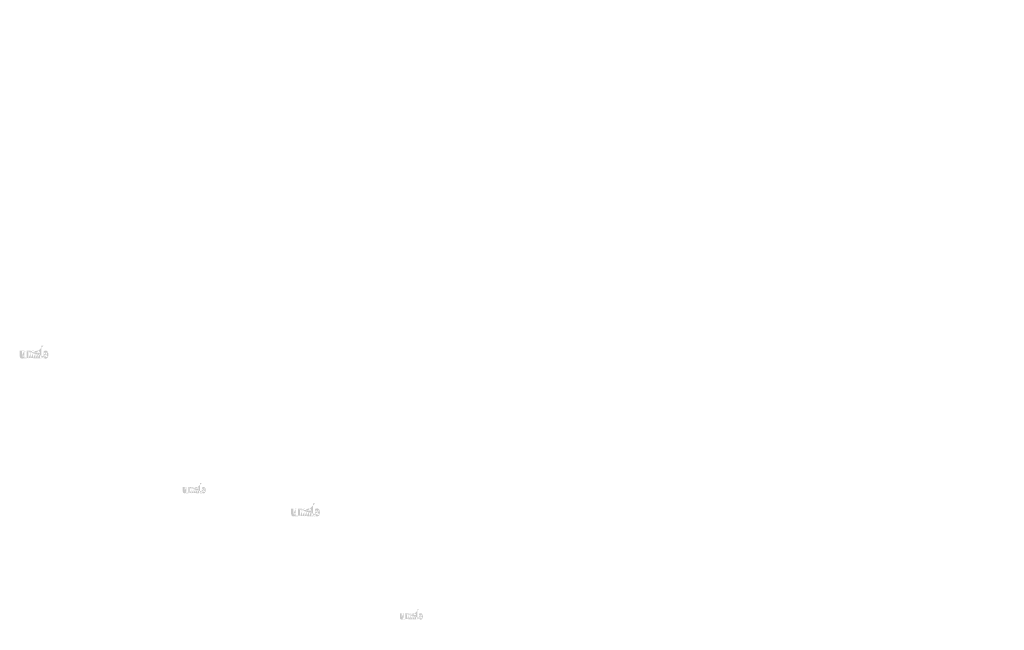
# Model space of a CAD drawing. Extents: x -375 to 4848, y 39 to 2025.
# Drawn here: x 1632 to 1940, y 1103 to 1294 of the extents above; entities that cross this region are included whole.
import ezdxf

# ---------------------------------------------------------------- set-up
doc = ezdxf.new("R2010")
doc.units = 0
doc.layers.get('0').update_dxf_attribs({"linetype": 'CONTINUOUS'})
doc.styles.get("Standard").update_dxf_attribs({"font": 'ARIAL.TTF', "height": 2.7})

msp = doc.modelspace()

# ---------------------------------------------------------------- hatches: boundary and pattern name
at = {"linetype": 'Continuous'}
h = msp.add_hatch(color=1, dxfattribs=at)
h.paths.add_polyline_path([(1639.22, 1188.33), (1639.22, 1188.5)], flags=16)
edge = h.paths.add_edge_path()
edge.add_arc((1640.01, 1189.5), 0.861, 194.6777, 197.5537)
edge.add_line((1638.52, 1188.33), (1638.52, 1192.33))
edge.add_arc((1638.83, 1189.52), 1.87, 334.329, 387.8456)
edge.add_arc((1639.02, 1189.52), 0.984, 341.7339, 365.2161)
edge.add_line((1638.04, 1188.33), (1638.04, 1190.03))
edge.add_line((1637.34, 1188.33), (1637.34, 1189.81))
edge.add_line((1636.59, 1188.33), (1636.59, 1189.81))
edge.add_line((1635.89, 1188.33), (1635.89, 1189.81))
edge.add_line((1635.14, 1188.33), (1635.14, 1189.81))
edge.add_line((1634.44, 1188.33), (1634.44, 1190.71))
edge.add_line((1633.86, 1190.71), (1633.86, 1188.33))
edge.add_line((1631.71, 1189.02), (1631.71, 1190.71))
edge.add_line((1632.41, 1190.71), (1632.41, 1189.23))
edge.add_line((1633.16, 1190.71), (1633.16, 1189.23))
edge.add_arc((1632.79, 1189.23), 0.375, 180, 360)
edge.add_line((1633.16, 1188.33), (1633.86, 1188.33))
edge.add_arc((1632.46, 1189.02), 0.75, 180, 300)
edge.add_line((1633.16, 1188.56), (1633.16, 1188.33))
edge.add_line((1632.84, 1188.37), (1633.16, 1188.56))
edge.add_line((1637.34, 1188.33), (1638.04, 1188.33))
edge.add_line((1634.44, 1188.33), (1635.14, 1188.33))
edge.add_line((1635.89, 1188.33), (1636.59, 1188.33))
edge.add_line((1639.46, 1188.37), (1639.22, 1188.5))
edge.add_arc((1639.64, 1189.27), 0.421, 228.3568, 230.6114)
edge.add_line((1638.52, 1188.33), (1639.22, 1188.33))
edge.add_arc((1639.65, 1189.28), 0.44, 226.0634, 228.3912)
edge.add_arc((1639.67, 1189.3), 0.46, 223.7807, 226.0051)
edge.add_arc((1639.68, 1189.31), 0.482, 221.7096, 223.8324)
edge.add_arc((1639.7, 1189.33), 0.506, 219.6823, 221.7063)
edge.add_arc((1639.72, 1189.35), 0.531, 217.7333, 219.662)
edge.add_arc((1639.74, 1189.36), 0.555, 215.7674, 217.7557)
edge.add_arc((1639.76, 1189.37), 0.578, 213.8376, 215.7456)
edge.add_arc((1639.78, 1189.39), 0.603, 211.9881, 213.817)
edge.add_arc((1639.8, 1189.4), 0.63, 210.2636, 212.0151)
edge.add_arc((1639.83, 1189.42), 0.658, 208.5969, 210.2733)
edge.add_arc((1639.86, 1189.43), 0.692, 205.1845, 208.5874)
edge.add_arc((1639.89, 1189.45), 0.733, 203.6082, 205.2142)
edge.add_arc((1639.92, 1189.46), 0.76, 202.0535, 203.6038)
edge.add_arc((1639.94, 1189.47), 0.786, 200.5499, 202.0458)
edge.add_arc((1639.97, 1189.48), 0.818, 197.5171, 200.5446)
edge.add_arc((1639.83, 1189.02), 0.75, 240, 335.9548)
edge.add_arc((1639.58, 1189.14), 0.276, 263.7807, 269.9921)
edge.add_arc((1639.58, 1189.15), 0.285, 254.7912, 263.797)
edge.add_arc((1639.58, 1189.16), 0.295, 251.7934, 254.8102)
edge.add_arc((1639.58, 1189.17), 0.306, 248.8953, 251.8049)
edge.add_arc((1639.59, 1189.18), 0.316, 246.069, 248.8771)
edge.add_arc((1639.59, 1189.2), 0.331, 240.7182, 246.0874)
edge.add_arc((1639.6, 1189.21), 0.351, 238.0063, 240.7101)
edge.add_arc((1639.61, 1189.23), 0.367, 235.4559, 238.0413)
edge.add_arc((1639.62, 1189.24), 0.384, 233.0155, 235.4858)
edge.add_arc((1639.63, 1189.26), 0.402, 230.6028, 232.9624)
edge.add_arc((1639.19, 1189.48), 0.804, 337.9668, 340.9723)
edge.add_arc((1639.23, 1189.46), 0.76, 336.3963, 337.9465)
edge.add_arc((1639.26, 1189.45), 0.733, 334.7858, 336.3918)
edge.add_arc((1639.28, 1189.44), 0.708, 333.1152, 334.7782)
edge.add_arc((1639.3, 1189.43), 0.684, 331.4205, 333.1413)
edge.add_arc((1639.32, 1189.42), 0.658, 329.7267, 331.4031)
edge.add_arc((1639.35, 1189.4), 0.63, 327.9849, 329.7365)
edge.add_arc((1639.37, 1189.39), 0.603, 326.183, 328.0119)
edge.add_arc((1639.39, 1189.37), 0.578, 324.2544, 326.1624)
edge.add_arc((1639.41, 1189.36), 0.555, 322.2443, 324.2326)
edge.add_arc((1639.43, 1189.35), 0.531, 320.338, 322.2667)
edge.add_arc((1639.45, 1189.33), 0.506, 318.2938, 320.3178)
edge.add_arc((1639.47, 1189.31), 0.482, 316.1676, 318.2904)
edge.add_arc((1639.48, 1189.3), 0.46, 313.9949, 316.2193)
edge.add_arc((1639.5, 1189.28), 0.44, 311.6088, 313.9366)
edge.add_arc((1639.51, 1189.27), 0.421, 309.3886, 311.6432)
edge.add_arc((1639.52, 1189.26), 0.402, 306.9962, 309.3558)
edge.add_arc((1639.53, 1189.24), 0.384, 304.5513, 307.0216)
edge.add_arc((1639.54, 1189.23), 0.367, 301.9586, 304.5441)
edge.add_arc((1639.55, 1189.21), 0.351, 299.2899, 301.9937)
edge.add_arc((1639.56, 1189.2), 0.335, 293.94, 299.2523)
edge.add_arc((1639.56, 1189.18), 0.316, 291.1229, 293.9309)
edge.add_arc((1639.57, 1189.17), 0.306, 288.1701, 291.0796)
edge.add_arc((1639.57, 1189.16), 0.292, 282.2367, 288.2067)
edge.add_arc((1639.57, 1189.15), 0.284, 273.1815, 282.2227)
edge.add_arc((1639.58, 1189.14), 0.274, 270.012, 273.1359)
edge.add_line((1633.16, 1190.71), (1633.86, 1190.71))
edge.add_line((1631.71, 1190.71), (1632.41, 1190.71))
edge.add_arc((1637.29, 1190.03), 0.75, 0, 125.0487)
edge.add_arc((1635.85, 1190.03), 0.75, 32.0188, 120)
edge.add_arc((1635.51, 1189.81), 0.375, 0, 180)
edge.add_line((1634.44, 1190.71), (1635.14, 1190.71))
edge.add_line((1635.14, 1190.71), (1635.14, 1190.48))
edge.add_line((1635.47, 1190.68), (1635.14, 1190.48))
edge.add_line((1636.86, 1190.64), (1636.48, 1190.43))
edge.add_arc((1636.96, 1189.81), 0.375, 0, 180)
edge.add_line((1639.22, 1192.33), (1639.22, 1190.54))
edge.add_line((1639.22, 1190.54), (1639.46, 1190.68))
edge.add_arc((1639.64, 1189.77), 0.421, 129.3886, 131.6433)
edge.add_arc((1639.96, 1189.57), 0.804, 157.9668, 160.9722)
edge.add_arc((1639.92, 1189.58), 0.76, 156.3963, 157.9465)
edge.add_arc((1639.89, 1189.59), 0.733, 154.7858, 156.3918)
edge.add_arc((1639.87, 1189.6), 0.708, 153.1152, 154.7782)
edge.add_arc((1639.85, 1189.62), 0.684, 151.4205, 153.1413)
edge.add_arc((1639.83, 1189.63), 0.658, 149.7267, 151.4031)
edge.add_arc((1639.8, 1189.64), 0.63, 147.9849, 149.7364)
edge.add_arc((1639.78, 1189.66), 0.603, 146.183, 148.0119)
edge.add_arc((1639.76, 1189.67), 0.578, 144.2543, 146.1624)
edge.add_arc((1639.74, 1189.68), 0.555, 142.2612, 144.2495)
edge.add_arc((1639.72, 1189.7), 0.531, 140.3183, 142.247)
edge.add_arc((1639.7, 1189.71), 0.506, 138.2938, 140.3178)
edge.add_arc((1639.69, 1189.73), 0.482, 136.1872, 138.31)
edge.add_arc((1639.67, 1189.75), 0.46, 133.9751, 136.1996)
edge.add_arc((1639.65, 1189.76), 0.44, 131.6088, 133.9366)
edge.add_arc((1640.06, 1189.51), 0.906, 191.8975, 194.6798)
edge.add_arc((1640.09, 1189.51), 0.938, 189.1454, 191.8799)
edge.add_arc((1640.12, 1189.52), 0.972, 185.2002, 189.181)
edge.add_arc((1640.13, 1189.52), 0.984, 161.7339, 185.2161)
edge.add_arc((1639.83, 1190.03), 0.75, 29.4714, 120)
edge.add_arc((1639.63, 1189.79), 0.402, 127.0376, 129.3972)
edge.add_arc((1639.62, 1189.8), 0.384, 124.5142, 126.9845)
edge.add_arc((1639.61, 1189.82), 0.367, 121.9865, 124.5719)
edge.add_arc((1639.6, 1189.83), 0.351, 119.2608, 121.9646)
edge.add_arc((1639.59, 1189.84), 0.335, 113.9399, 119.2522)
edge.add_arc((1639.59, 1189.86), 0.316, 111.1229, 113.9309)
edge.add_arc((1639.58, 1189.87), 0.306, 108.1951, 111.1047)
edge.add_arc((1639.58, 1189.88), 0.292, 102.2368, 108.2068)
edge.add_arc((1639.58, 1189.89), 0.284, 93.18, 102.2212)
edge.add_arc((1639.58, 1189.9), 0.276, 77.6401, 93.121)
edge.add_arc((1639.57, 1189.89), 0.29, 71.7729, 77.7844)
edge.add_arc((1639.57, 1189.87), 0.306, 68.9204, 71.83)
edge.add_arc((1639.56, 1189.86), 0.316, 66.0691, 68.8771)
edge.add_arc((1639.56, 1189.85), 0.331, 60.7182, 66.0874)
edge.add_arc((1639.55, 1189.83), 0.351, 58.0354, 60.7392)
edge.add_arc((1639.54, 1189.82), 0.367, 55.4281, 58.0136)
edge.add_arc((1639.53, 1189.8), 0.384, 52.9784, 55.4487)
edge.add_arc((1639.52, 1189.79), 0.402, 50.6442, 53.0038)
edge.add_arc((1639.51, 1189.77), 0.421, 48.3568, 50.6114)
edge.add_arc((1639.5, 1189.76), 0.44, 46.0634, 48.3912)
edge.add_arc((1639.48, 1189.75), 0.46, 43.8004, 46.0248)
edge.add_arc((1639.47, 1189.73), 0.482, 41.69, 43.8128)
edge.add_arc((1639.45, 1189.71), 0.506, 39.6823, 41.7063)
edge.add_arc((1639.43, 1189.7), 0.531, 37.753, 39.6817)
edge.add_arc((1639.41, 1189.68), 0.555, 35.7505, 37.7388)
edge.add_arc((1639.39, 1189.67), 0.578, 33.8376, 35.7456)
edge.add_arc((1639.37, 1189.66), 0.603, 31.9881, 33.817)
edge.add_arc((1639.35, 1189.64), 0.63, 30.2636, 32.0151)
edge.add_arc((1639.32, 1189.63), 0.658, 28.5969, 30.2733)
edge.add_arc((1639.29, 1189.61), 0.692, 25.1845, 28.5874)
edge.add_arc((1639.26, 1189.59), 0.733, 23.6082, 25.2142)
edge.add_arc((1639.23, 1189.58), 0.76, 22.0535, 23.6038)
edge.add_arc((1639.21, 1189.57), 0.786, 20.5499, 22.0458)
edge.add_arc((1639.18, 1189.56), 0.818, 17.5206, 20.5482)
edge.add_arc((1639.14, 1189.55), 0.861, 14.6499, 17.5259)
edge.add_arc((1639.09, 1189.54), 0.906, 11.8975, 14.6798)
edge.add_arc((1639.06, 1189.53), 0.938, 9.1694, 11.9039)
edge.add_arc((1639.03, 1189.52), 0.972, 5.2002, 9.181)
edge.add_line((1638.52, 1192.33), (1639.22, 1192.33))
h = msp.add_hatch(color=1, dxfattribs=at)
h.paths.add_polyline_path([(1688.7, 1146.17), (1688.7, 1146.31)], flags=16)
edge = h.paths.add_edge_path()
edge.add_arc((1689.33, 1147.1), 0.689, 194.6777, 197.5537)
edge.add_line((1688.14, 1146.17), (1688.14, 1149.37))
edge.add_arc((1688.38, 1147.12), 1.5, 334.329, 387.8456)
edge.add_arc((1688.53, 1147.13), 0.787, 341.7339, 365.2161)
edge.add_line((1687.75, 1146.17), (1687.75, 1147.53))
edge.add_line((1687.19, 1146.17), (1687.19, 1147.35))
edge.add_line((1686.59, 1146.17), (1686.59, 1147.35))
edge.add_line((1686.03, 1146.17), (1686.03, 1147.35))
edge.add_line((1685.43, 1146.17), (1685.43, 1147.35))
edge.add_line((1684.87, 1146.17), (1684.87, 1148.07))
edge.add_line((1684.41, 1148.07), (1684.41, 1146.17))
edge.add_line((1682.69, 1146.72), (1682.69, 1148.07))
edge.add_line((1683.25, 1148.07), (1683.25, 1146.89))
edge.add_line((1683.85, 1148.07), (1683.85, 1146.89))
edge.add_arc((1683.55, 1146.89), 0.3, 180, 360)
edge.add_line((1683.85, 1146.17), (1684.41, 1146.17))
edge.add_arc((1683.29, 1146.72), 0.6, 180, 300)
edge.add_line((1683.85, 1146.35), (1683.85, 1146.17))
edge.add_line((1683.59, 1146.2), (1683.85, 1146.35))
edge.add_line((1687.19, 1146.17), (1687.75, 1146.17))
edge.add_line((1684.87, 1146.17), (1685.43, 1146.17))
edge.add_line((1686.03, 1146.17), (1686.59, 1146.17))
edge.add_line((1688.89, 1146.2), (1688.7, 1146.31))
edge.add_arc((1689.04, 1146.92), 0.337, 228.3568, 230.6114)
edge.add_line((1688.14, 1146.17), (1688.7, 1146.17))
edge.add_arc((1689.05, 1146.93), 0.352, 226.0634, 228.3912)
edge.add_arc((1689.06, 1146.95), 0.368, 223.7807, 226.0051)
edge.add_arc((1689.07, 1146.96), 0.386, 221.7096, 223.8324)
edge.add_arc((1689.08, 1146.97), 0.405, 219.6823, 221.7063)
edge.add_arc((1689.1, 1146.98), 0.425, 217.7333, 219.662)
edge.add_arc((1689.11, 1147), 0.444, 215.7674, 217.7557)
edge.add_arc((1689.13, 1147.01), 0.463, 213.8376, 215.7456)
edge.add_arc((1689.15, 1147.02), 0.482, 211.9881, 213.817)
edge.add_arc((1689.16, 1147.03), 0.504, 210.2636, 212.0151)
edge.add_arc((1689.18, 1147.04), 0.526, 208.5969, 210.2733)
edge.add_arc((1689.21, 1147.05), 0.553, 205.1845, 208.5874)
edge.add_arc((1689.24, 1147.07), 0.586, 203.6082, 205.2142)
edge.add_arc((1689.26, 1147.08), 0.608, 202.0535, 203.6038)
edge.add_arc((1689.28, 1147.08), 0.629, 200.5499, 202.0458)
edge.add_arc((1689.3, 1147.09), 0.655, 197.5171, 200.5446)
edge.add_arc((1689.19, 1146.72), 0.6, 240, 335.9548)
edge.add_arc((1688.98, 1146.82), 0.22, 263.7807, 269.9921)
edge.add_arc((1688.98, 1146.83), 0.228, 254.7912, 263.797)
edge.add_arc((1688.98, 1146.84), 0.236, 251.7934, 254.8102)
edge.add_arc((1688.99, 1146.84), 0.244, 248.8953, 251.8049)
edge.add_arc((1688.99, 1146.85), 0.253, 246.069, 248.8771)
edge.add_arc((1688.99, 1146.86), 0.265, 240.7182, 246.0874)
edge.add_arc((1689, 1146.88), 0.281, 238.0063, 240.7101)
edge.add_arc((1689.01, 1146.89), 0.294, 235.4559, 238.0413)
edge.add_arc((1689.02, 1146.9), 0.307, 233.0155, 235.4858)
edge.add_arc((1689.03, 1146.91), 0.322, 230.6028, 232.9624)
edge.add_arc((1688.67, 1147.09), 0.643, 337.9668, 340.9723)
edge.add_arc((1688.71, 1147.08), 0.608, 336.3963, 337.9465)
edge.add_arc((1688.73, 1147.07), 0.586, 334.7858, 336.3918)
edge.add_arc((1688.74, 1147.06), 0.566, 333.1152, 334.7782)
edge.add_arc((1688.76, 1147.05), 0.547, 331.4205, 333.1413)
edge.add_arc((1688.78, 1147.04), 0.526, 329.7267, 331.4031)
edge.add_arc((1688.8, 1147.03), 0.504, 327.9849, 329.7365)
edge.add_arc((1688.82, 1147.02), 0.482, 326.183, 328.0119)
edge.add_arc((1688.83, 1147.01), 0.463, 324.2544, 326.1624)
edge.add_arc((1688.85, 1147), 0.444, 322.2443, 324.2326)
edge.add_arc((1688.86, 1146.98), 0.425, 320.338, 322.2667)
edge.add_arc((1688.88, 1146.97), 0.405, 318.2938, 320.3178)
edge.add_arc((1688.89, 1146.96), 0.386, 316.1676, 318.2904)
edge.add_arc((1688.91, 1146.95), 0.368, 313.9949, 316.2193)
edge.add_arc((1688.92, 1146.93), 0.352, 311.6088, 313.9366)
edge.add_arc((1688.93, 1146.92), 0.337, 309.3886, 311.6432)
edge.add_arc((1688.94, 1146.91), 0.322, 306.9962, 309.3558)
edge.add_arc((1688.95, 1146.9), 0.307, 304.5513, 307.0216)
edge.add_arc((1688.95, 1146.89), 0.294, 301.9586, 304.5441)
edge.add_arc((1688.96, 1146.88), 0.281, 299.2899, 301.9937)
edge.add_arc((1688.97, 1146.87), 0.268, 293.94, 299.2523)
edge.add_arc((1688.97, 1146.85), 0.253, 291.1229, 293.9309)
edge.add_arc((1688.98, 1146.85), 0.245, 288.1701, 291.0796)
edge.add_arc((1688.98, 1146.83), 0.234, 282.2367, 288.2067)
edge.add_arc((1688.98, 1146.83), 0.227, 273.1815, 282.2227)
edge.add_arc((1688.98, 1146.82), 0.219, 270.012, 273.1359)
edge.add_line((1683.85, 1148.07), (1684.41, 1148.07))
edge.add_line((1682.69, 1148.07), (1683.25, 1148.07))
edge.add_arc((1687.15, 1147.53), 0.6, 0, 125.0487)
edge.add_arc((1686, 1147.53), 0.6, 32.0188, 120)
edge.add_arc((1685.73, 1147.35), 0.3, 0, 180)
edge.add_line((1684.87, 1148.07), (1685.43, 1148.07))
edge.add_line((1685.43, 1148.07), (1685.43, 1147.89))
edge.add_line((1685.7, 1148.05), (1685.43, 1147.89))
edge.add_line((1686.81, 1148.02), (1686.51, 1147.85))
edge.add_arc((1686.89, 1147.35), 0.3, 0, 180)
edge.add_line((1688.7, 1149.37), (1688.7, 1147.94))
edge.add_line((1688.7, 1147.94), (1688.89, 1148.05))
edge.add_arc((1689.04, 1147.33), 0.337, 129.3886, 131.6433)
edge.add_arc((1689.29, 1147.16), 0.643, 157.9668, 160.9722)
edge.add_arc((1689.26, 1147.17), 0.608, 156.3963, 157.9465)
edge.add_arc((1689.24, 1147.18), 0.586, 154.7858, 156.3918)
edge.add_arc((1689.22, 1147.19), 0.566, 153.1152, 154.7782)
edge.add_arc((1689.2, 1147.2), 0.547, 151.4205, 153.1413)
edge.add_arc((1689.18, 1147.21), 0.526, 149.7267, 151.4031)
edge.add_arc((1689.16, 1147.22), 0.504, 147.9849, 149.7364)
edge.add_arc((1689.15, 1147.23), 0.482, 146.183, 148.0119)
edge.add_arc((1689.13, 1147.24), 0.463, 144.2543, 146.1624)
edge.add_arc((1689.11, 1147.25), 0.444, 142.2612, 144.2495)
edge.add_arc((1689.1, 1147.27), 0.425, 140.3183, 142.247)
edge.add_arc((1689.08, 1147.28), 0.405, 138.2938, 140.3178)
edge.add_arc((1689.07, 1147.29), 0.386, 136.1872, 138.31)
edge.add_arc((1689.06, 1147.3), 0.368, 133.9751, 136.1996)
edge.add_arc((1689.05, 1147.31), 0.352, 131.6088, 133.9366)
edge.add_arc((1689.37, 1147.11), 0.725, 191.8975, 194.6798)
edge.add_arc((1689.39, 1147.12), 0.75, 189.1454, 191.8799)
edge.add_arc((1689.42, 1147.12), 0.777, 185.2002, 189.181)
edge.add_arc((1689.43, 1147.12), 0.787, 161.7339, 185.2161)
edge.add_arc((1689.19, 1147.53), 0.6, 29.4714, 120)
edge.add_arc((1689.03, 1147.34), 0.322, 127.0376, 129.3972)
edge.add_arc((1689.02, 1147.35), 0.307, 124.5142, 126.9845)
edge.add_arc((1689.01, 1147.36), 0.294, 121.9865, 124.5719)
edge.add_arc((1689, 1147.37), 0.281, 119.2608, 121.9646)
edge.add_arc((1689, 1147.38), 0.268, 113.9399, 119.2522)
edge.add_arc((1688.99, 1147.4), 0.253, 111.1229, 113.9309)
edge.add_arc((1688.99, 1147.4), 0.244, 108.1951, 111.1047)
edge.add_arc((1688.98, 1147.41), 0.234, 102.2368, 108.2068)
edge.add_arc((1688.98, 1147.42), 0.227, 93.18, 102.2212)
edge.add_arc((1688.98, 1147.43), 0.221, 77.6401, 93.121)
edge.add_arc((1688.98, 1147.42), 0.232, 71.7729, 77.7844)
edge.add_arc((1688.98, 1147.4), 0.245, 68.9204, 71.83)
edge.add_arc((1688.97, 1147.4), 0.253, 66.0691, 68.8771)
edge.add_arc((1688.97, 1147.39), 0.265, 60.7182, 66.0874)
edge.add_arc((1688.96, 1147.37), 0.281, 58.0354, 60.7392)
edge.add_arc((1688.95, 1147.36), 0.294, 55.4281, 58.0136)
edge.add_arc((1688.95, 1147.35), 0.307, 52.9784, 55.4487)
edge.add_arc((1688.94, 1147.34), 0.322, 50.6442, 53.0038)
edge.add_arc((1688.93, 1147.33), 0.337, 48.3568, 50.6114)
edge.add_arc((1688.92, 1147.31), 0.352, 46.0634, 48.3912)
edge.add_arc((1688.91, 1147.3), 0.368, 43.8004, 46.0248)
edge.add_arc((1688.89, 1147.29), 0.386, 41.69, 43.8128)
edge.add_arc((1688.88, 1147.28), 0.405, 39.6823, 41.7063)
edge.add_arc((1688.86, 1147.27), 0.425, 37.753, 39.6817)
edge.add_arc((1688.85, 1147.25), 0.444, 35.7505, 37.7388)
edge.add_arc((1688.83, 1147.24), 0.463, 33.8376, 35.7456)
edge.add_arc((1688.82, 1147.23), 0.482, 31.9881, 33.817)
edge.add_arc((1688.8, 1147.22), 0.504, 30.2636, 32.0151)
edge.add_arc((1688.78, 1147.21), 0.526, 28.5969, 30.2733)
edge.add_arc((1688.76, 1147.2), 0.553, 25.1845, 28.5874)
edge.add_arc((1688.73, 1147.18), 0.586, 23.6082, 25.2142)
edge.add_arc((1688.71, 1147.17), 0.608, 22.0535, 23.6038)
edge.add_arc((1688.69, 1147.17), 0.629, 20.5499, 22.0458)
edge.add_arc((1688.66, 1147.16), 0.654, 17.5206, 20.5482)
edge.add_arc((1688.63, 1147.15), 0.689, 14.6499, 17.5259)
edge.add_arc((1688.6, 1147.14), 0.725, 11.8975, 14.6798)
edge.add_arc((1688.57, 1147.13), 0.75, 9.1694, 11.9039)
edge.add_arc((1688.54, 1147.13), 0.777, 5.2002, 9.181)
edge.add_line((1688.14, 1149.37), (1688.7, 1149.37))
h = msp.add_hatch(color=1, dxfattribs=at)
h.paths.add_polyline_path([(1724.09, 1138.96), (1724.09, 1139.13)], flags=16)
edge = h.paths.add_edge_path()
edge.add_arc((1724.89, 1140.12), 0.861, 194.6777, 197.5537)
edge.add_line((1723.39, 1138.96), (1723.39, 1142.96))
edge.add_arc((1723.7, 1140.15), 1.87, 334.329, 387.8456)
edge.add_arc((1723.89, 1140.15), 0.984, 341.7339, 365.2161)
edge.add_line((1722.91, 1138.96), (1722.91, 1140.66))
edge.add_line((1722.21, 1138.96), (1722.21, 1140.44))
edge.add_line((1721.46, 1138.96), (1721.46, 1140.44))
edge.add_line((1720.76, 1138.96), (1720.76, 1140.44))
edge.add_line((1720.01, 1138.96), (1720.01, 1140.44))
edge.add_line((1719.31, 1138.96), (1719.31, 1141.34))
edge.add_line((1718.74, 1141.34), (1718.74, 1138.96))
edge.add_line((1716.59, 1139.65), (1716.59, 1141.34))
edge.add_line((1717.29, 1141.34), (1717.29, 1139.86))
edge.add_line((1718.04, 1141.34), (1718.04, 1139.86))
edge.add_arc((1717.66, 1139.86), 0.375, 180, 360)
edge.add_line((1718.04, 1138.96), (1718.74, 1138.96))
edge.add_arc((1717.34, 1139.65), 0.75, 180, 300)
edge.add_line((1718.04, 1139.18), (1718.04, 1138.96))
edge.add_line((1717.71, 1139), (1718.04, 1139.18))
edge.add_line((1722.21, 1138.96), (1722.91, 1138.96))
edge.add_line((1719.31, 1138.96), (1720.01, 1138.96))
edge.add_line((1720.76, 1138.96), (1721.46, 1138.96))
edge.add_line((1724.33, 1139), (1724.09, 1139.13))
edge.add_arc((1724.51, 1139.9), 0.421, 228.3568, 230.6114)
edge.add_line((1723.39, 1138.96), (1724.09, 1138.96))
edge.add_arc((1724.53, 1139.91), 0.44, 226.0634, 228.3912)
edge.add_arc((1724.54, 1139.93), 0.46, 223.7807, 226.0051)
edge.add_arc((1724.56, 1139.94), 0.482, 221.7096, 223.8324)
edge.add_arc((1724.57, 1139.96), 0.506, 219.6823, 221.7063)
edge.add_arc((1724.59, 1139.97), 0.531, 217.7333, 219.662)
edge.add_arc((1724.61, 1139.99), 0.555, 215.7674, 217.7557)
edge.add_arc((1724.63, 1140), 0.578, 213.8376, 215.7456)
edge.add_arc((1724.65, 1140.02), 0.603, 211.9881, 213.817)
edge.add_arc((1724.67, 1140.03), 0.63, 210.2636, 212.0151)
edge.add_arc((1724.7, 1140.04), 0.658, 208.5969, 210.2733)
edge.add_arc((1724.73, 1140.06), 0.692, 205.1845, 208.5874)
edge.add_arc((1724.77, 1140.08), 0.733, 203.6082, 205.2142)
edge.add_arc((1724.79, 1140.09), 0.76, 202.0535, 203.6038)
edge.add_arc((1724.82, 1140.1), 0.786, 200.5499, 202.0458)
edge.add_arc((1724.84, 1140.11), 0.818, 197.5171, 200.5446)
edge.add_arc((1724.7, 1139.65), 0.75, 240, 335.9548)
edge.add_arc((1724.45, 1139.77), 0.276, 263.7807, 269.9921)
edge.add_arc((1724.45, 1139.78), 0.285, 254.7912, 263.797)
edge.add_arc((1724.45, 1139.79), 0.295, 251.7934, 254.8102)
edge.add_arc((1724.45, 1139.8), 0.306, 248.8953, 251.8049)
edge.add_arc((1724.46, 1139.81), 0.316, 246.069, 248.8771)
edge.add_arc((1724.46, 1139.82), 0.331, 240.7182, 246.0874)
edge.add_arc((1724.47, 1139.84), 0.351, 238.0063, 240.7101)
edge.add_arc((1724.48, 1139.85), 0.367, 235.4559, 238.0413)
edge.add_arc((1724.49, 1139.87), 0.384, 233.0155, 235.4858)
edge.add_arc((1724.5, 1139.88), 0.402, 230.6028, 232.9624)
edge.add_arc((1724.06, 1140.1), 0.804, 337.9668, 340.9723)
edge.add_arc((1724.1, 1140.09), 0.76, 336.3963, 337.9465)
edge.add_arc((1724.13, 1140.08), 0.733, 334.7858, 336.3918)
edge.add_arc((1724.15, 1140.07), 0.708, 333.1152, 334.7782)
edge.add_arc((1724.17, 1140.06), 0.684, 331.4205, 333.1413)
edge.add_arc((1724.19, 1140.04), 0.658, 329.7267, 331.4031)
edge.add_arc((1724.22, 1140.03), 0.63, 327.9849, 329.7365)
edge.add_arc((1724.24, 1140.02), 0.603, 326.183, 328.0119)
edge.add_arc((1724.26, 1140), 0.578, 324.2544, 326.1624)
edge.add_arc((1724.28, 1139.99), 0.555, 322.2443, 324.2326)
edge.add_arc((1724.3, 1139.97), 0.531, 320.338, 322.2667)
edge.add_arc((1724.32, 1139.96), 0.506, 318.2938, 320.3178)
edge.add_arc((1724.34, 1139.94), 0.482, 316.1676, 318.2904)
edge.add_arc((1724.35, 1139.93), 0.46, 313.9949, 316.2193)
edge.add_arc((1724.37, 1139.91), 0.44, 311.6088, 313.9366)
edge.add_arc((1724.38, 1139.9), 0.421, 309.3886, 311.6432)
edge.add_arc((1724.39, 1139.88), 0.402, 306.9962, 309.3558)
edge.add_arc((1724.4, 1139.87), 0.384, 304.5513, 307.0216)
edge.add_arc((1724.41, 1139.85), 0.367, 301.9586, 304.5441)
edge.add_arc((1724.42, 1139.84), 0.351, 299.2899, 301.9937)
edge.add_arc((1724.43, 1139.83), 0.335, 293.94, 299.2523)
edge.add_arc((1724.44, 1139.81), 0.316, 291.1229, 293.9309)
edge.add_arc((1724.44, 1139.8), 0.306, 288.1701, 291.0796)
edge.add_arc((1724.44, 1139.79), 0.292, 282.2367, 288.2067)
edge.add_arc((1724.45, 1139.78), 0.284, 273.1815, 282.2227)
edge.add_arc((1724.45, 1139.77), 0.274, 270.012, 273.1359)
edge.add_line((1718.04, 1141.34), (1718.74, 1141.34))
edge.add_line((1716.59, 1141.34), (1717.29, 1141.34))
edge.add_arc((1722.16, 1140.66), 0.75, 0, 125.0487)
edge.add_arc((1720.72, 1140.66), 0.75, 32.0188, 120)
edge.add_arc((1720.39, 1140.44), 0.375, 0, 180)
edge.add_line((1719.31, 1141.34), (1720.01, 1141.34))
edge.add_line((1720.01, 1141.34), (1720.01, 1141.11))
edge.add_line((1720.34, 1141.3), (1720.01, 1141.11))
edge.add_line((1721.73, 1141.27), (1721.36, 1141.05))
edge.add_arc((1721.84, 1140.44), 0.375, 0, 180)
edge.add_line((1724.09, 1142.96), (1724.09, 1141.17))
edge.add_line((1724.09, 1141.17), (1724.33, 1141.3))
edge.add_arc((1724.51, 1140.4), 0.421, 129.3886, 131.6433)
edge.add_arc((1724.83, 1140.19), 0.804, 157.9668, 160.9722)
edge.add_arc((1724.79, 1140.21), 0.76, 156.3963, 157.9465)
edge.add_arc((1724.77, 1140.22), 0.733, 154.7858, 156.3918)
edge.add_arc((1724.74, 1140.23), 0.708, 153.1152, 154.7782)
edge.add_arc((1724.72, 1140.24), 0.684, 151.4205, 153.1413)
edge.add_arc((1724.7, 1140.26), 0.658, 149.7267, 151.4031)
edge.add_arc((1724.67, 1140.27), 0.63, 147.9849, 149.7364)
edge.add_arc((1724.65, 1140.28), 0.603, 146.183, 148.0119)
edge.add_arc((1724.63, 1140.3), 0.578, 144.2543, 146.1624)
edge.add_arc((1724.61, 1140.31), 0.555, 142.2612, 144.2495)
edge.add_arc((1724.59, 1140.33), 0.531, 140.3183, 142.247)
edge.add_arc((1724.57, 1140.34), 0.506, 138.2938, 140.3178)
edge.add_arc((1724.56, 1140.36), 0.482, 136.1872, 138.31)
edge.add_arc((1724.54, 1140.37), 0.46, 133.9751, 136.1996)
edge.add_arc((1724.53, 1140.39), 0.44, 131.6088, 133.9366)
edge.add_arc((1724.93, 1140.13), 0.906, 191.8975, 194.6798)
edge.add_arc((1724.96, 1140.14), 0.938, 189.1454, 191.8799)
edge.add_arc((1724.99, 1140.15), 0.972, 185.2002, 189.181)
edge.add_arc((1725.01, 1140.15), 0.984, 161.7339, 185.2161)
edge.add_arc((1724.7, 1140.66), 0.75, 29.4714, 120)
edge.add_arc((1724.5, 1140.42), 0.402, 127.0376, 129.3972)
edge.add_arc((1724.49, 1140.43), 0.384, 124.5142, 126.9845)
edge.add_arc((1724.48, 1140.44), 0.367, 121.9865, 124.5719)
edge.add_arc((1724.47, 1140.46), 0.351, 119.2608, 121.9646)
edge.add_arc((1724.47, 1140.47), 0.335, 113.9399, 119.2522)
edge.add_arc((1724.46, 1140.49), 0.316, 111.1229, 113.9309)
edge.add_arc((1724.45, 1140.5), 0.306, 108.1951, 111.1047)
edge.add_arc((1724.45, 1140.51), 0.292, 102.2368, 108.2068)
edge.add_arc((1724.45, 1140.52), 0.284, 93.18, 102.2212)
edge.add_arc((1724.45, 1140.53), 0.276, 77.6401, 93.121)
edge.add_arc((1724.44, 1140.51), 0.29, 71.7729, 77.7844)
edge.add_arc((1724.44, 1140.5), 0.306, 68.9204, 71.83)
edge.add_arc((1724.44, 1140.49), 0.316, 66.0691, 68.8771)
edge.add_arc((1724.43, 1140.48), 0.331, 60.7182, 66.0874)
edge.add_arc((1724.42, 1140.46), 0.351, 58.0354, 60.7392)
edge.add_arc((1724.41, 1140.44), 0.367, 55.4281, 58.0136)
edge.add_arc((1724.4, 1140.43), 0.384, 52.9784, 55.4487)
edge.add_arc((1724.39, 1140.42), 0.402, 50.6442, 53.0038)
edge.add_arc((1724.38, 1140.4), 0.421, 48.3568, 50.6114)
edge.add_arc((1724.37, 1140.39), 0.44, 46.0634, 48.3912)
edge.add_arc((1724.35, 1140.37), 0.46, 43.8004, 46.0248)
edge.add_arc((1724.34, 1140.36), 0.482, 41.69, 43.8128)
edge.add_arc((1724.32, 1140.34), 0.506, 39.6823, 41.7063)
edge.add_arc((1724.3, 1140.33), 0.531, 37.753, 39.6817)
edge.add_arc((1724.28, 1140.31), 0.555, 35.7505, 37.7388)
edge.add_arc((1724.26, 1140.3), 0.578, 33.8376, 35.7456)
edge.add_arc((1724.24, 1140.28), 0.603, 31.9881, 33.817)
edge.add_arc((1724.22, 1140.27), 0.63, 30.2636, 32.0151)
edge.add_arc((1724.19, 1140.26), 0.658, 28.5969, 30.2733)
edge.add_arc((1724.16, 1140.24), 0.692, 25.1845, 28.5874)
edge.add_arc((1724.13, 1140.22), 0.733, 23.6082, 25.2142)
edge.add_arc((1724.1, 1140.21), 0.76, 22.0535, 23.6038)
edge.add_arc((1724.08, 1140.2), 0.786, 20.5499, 22.0458)
edge.add_arc((1724.05, 1140.19), 0.818, 17.5206, 20.5482)
edge.add_arc((1724.01, 1140.18), 0.861, 14.6499, 17.5259)
edge.add_arc((1723.96, 1140.16), 0.906, 11.8975, 14.6798)
edge.add_arc((1723.93, 1140.16), 0.938, 9.1694, 11.9039)
edge.add_arc((1723.9, 1140.15), 0.972, 5.2002, 9.181)
edge.add_line((1723.39, 1142.96), (1724.09, 1142.96))
h = msp.add_hatch(color=1, dxfattribs=at)
h.paths.add_polyline_path([(1756.6, 1106.68), (1756.6, 1106.81)], flags=16)
edge = h.paths.add_edge_path()
edge.add_arc((1757.23, 1107.61), 0.689, 194.6777, 197.5537)
edge.add_line((1756.04, 1106.68), (1756.04, 1109.88))
edge.add_arc((1756.28, 1107.63), 1.5, 334.329, 387.8456)
edge.add_arc((1756.43, 1107.63), 0.787, 341.7339, 365.2161)
edge.add_line((1755.65, 1106.68), (1755.65, 1108.03))
edge.add_line((1755.09, 1106.68), (1755.09, 1107.86))
edge.add_line((1754.49, 1106.68), (1754.49, 1107.86))
edge.add_line((1753.93, 1106.68), (1753.93, 1107.86))
edge.add_line((1753.33, 1106.68), (1753.33, 1107.86))
edge.add_line((1752.77, 1106.68), (1752.77, 1108.58))
edge.add_line((1752.31, 1108.58), (1752.31, 1106.68))
edge.add_line((1750.59, 1107.22), (1750.59, 1108.58))
edge.add_line((1751.15, 1108.58), (1751.15, 1107.4))
edge.add_line((1751.75, 1108.58), (1751.75, 1107.4))
edge.add_arc((1751.45, 1107.4), 0.3, 180, 360)
edge.add_line((1751.75, 1106.68), (1752.31, 1106.68))
edge.add_arc((1751.19, 1107.22), 0.6, 180, 300)
edge.add_line((1751.75, 1106.85), (1751.75, 1106.68))
edge.add_line((1751.49, 1106.7), (1751.75, 1106.85))
edge.add_line((1755.09, 1106.68), (1755.65, 1106.68))
edge.add_line((1752.77, 1106.68), (1753.33, 1106.68))
edge.add_line((1753.93, 1106.68), (1754.49, 1106.68))
edge.add_line((1756.78, 1106.7), (1756.6, 1106.81))
edge.add_arc((1756.93, 1107.43), 0.337, 228.3568, 230.6114)
edge.add_line((1756.04, 1106.68), (1756.6, 1106.68))
edge.add_arc((1756.94, 1107.44), 0.352, 226.0634, 228.3912)
edge.add_arc((1756.95, 1107.45), 0.368, 223.7807, 226.0051)
edge.add_arc((1756.97, 1107.46), 0.386, 221.7096, 223.8324)
edge.add_arc((1756.98, 1107.47), 0.405, 219.6823, 221.7063)
edge.add_arc((1757, 1107.49), 0.425, 217.7333, 219.662)
edge.add_arc((1757.01, 1107.5), 0.444, 215.7674, 217.7557)
edge.add_arc((1757.03, 1107.51), 0.463, 213.8376, 215.7456)
edge.add_arc((1757.04, 1107.52), 0.482, 211.9881, 213.817)
edge.add_arc((1757.06, 1107.53), 0.504, 210.2636, 212.0151)
edge.add_arc((1757.08, 1107.54), 0.526, 208.5969, 210.2733)
edge.add_arc((1757.1, 1107.56), 0.553, 205.1845, 208.5874)
edge.add_arc((1757.13, 1107.57), 0.586, 203.6082, 205.2142)
edge.add_arc((1757.15, 1107.58), 0.608, 202.0535, 203.6038)
edge.add_arc((1757.17, 1107.59), 0.629, 200.5499, 202.0458)
edge.add_arc((1757.2, 1107.59), 0.655, 197.5171, 200.5446)
edge.add_arc((1757.08, 1107.22), 0.6, 240, 335.9548)
edge.add_arc((1756.88, 1107.32), 0.22, 263.7807, 269.9921)
edge.add_arc((1756.88, 1107.33), 0.228, 254.7912, 263.797)
edge.add_arc((1756.88, 1107.34), 0.236, 251.7934, 254.8102)
edge.add_arc((1756.88, 1107.35), 0.244, 248.8953, 251.8049)
edge.add_arc((1756.89, 1107.36), 0.253, 246.069, 248.8771)
edge.add_arc((1756.89, 1107.37), 0.265, 240.7182, 246.0874)
edge.add_arc((1756.9, 1107.38), 0.281, 238.0063, 240.7101)
edge.add_arc((1756.91, 1107.39), 0.294, 235.4559, 238.0413)
edge.add_arc((1756.91, 1107.4), 0.307, 233.0155, 235.4858)
edge.add_arc((1756.92, 1107.41), 0.322, 230.6028, 232.9624)
edge.add_arc((1756.57, 1107.59), 0.643, 337.9668, 340.9723)
edge.add_arc((1756.6, 1107.58), 0.608, 336.3963, 337.9465)
edge.add_arc((1756.62, 1107.57), 0.586, 334.7858, 336.3918)
edge.add_arc((1756.64, 1107.56), 0.566, 333.1152, 334.7782)
edge.add_arc((1756.66, 1107.55), 0.547, 331.4205, 333.1413)
edge.add_arc((1756.68, 1107.54), 0.526, 329.7267, 331.4031)
edge.add_arc((1756.7, 1107.53), 0.504, 327.9849, 329.7365)
edge.add_arc((1756.71, 1107.52), 0.482, 326.183, 328.0119)
edge.add_arc((1756.73, 1107.51), 0.463, 324.2544, 326.1624)
edge.add_arc((1756.75, 1107.5), 0.444, 322.2443, 324.2326)
edge.add_arc((1756.76, 1107.49), 0.425, 320.338, 322.2667)
edge.add_arc((1756.78, 1107.47), 0.405, 318.2938, 320.3178)
edge.add_arc((1756.79, 1107.46), 0.386, 316.1676, 318.2904)
edge.add_arc((1756.8, 1107.45), 0.368, 313.9949, 316.2193)
edge.add_arc((1756.82, 1107.44), 0.352, 311.6088, 313.9366)
edge.add_arc((1756.83, 1107.43), 0.337, 309.3886, 311.6432)
edge.add_arc((1756.83, 1107.41), 0.322, 306.9962, 309.3558)
edge.add_arc((1756.84, 1107.4), 0.307, 304.5513, 307.0216)
edge.add_arc((1756.85, 1107.39), 0.294, 301.9586, 304.5441)
edge.add_arc((1756.86, 1107.38), 0.281, 299.2899, 301.9937)
edge.add_arc((1756.86, 1107.37), 0.268, 293.94, 299.2523)
edge.add_arc((1756.87, 1107.36), 0.253, 291.1229, 293.9309)
edge.add_arc((1756.87, 1107.35), 0.245, 288.1701, 291.0796)
edge.add_arc((1756.88, 1107.34), 0.234, 282.2367, 288.2067)
edge.add_arc((1756.88, 1107.33), 0.227, 273.1815, 282.2227)
edge.add_arc((1756.88, 1107.32), 0.219, 270.012, 273.1359)
edge.add_line((1751.75, 1108.58), (1752.31, 1108.58))
edge.add_line((1750.59, 1108.58), (1751.15, 1108.58))
edge.add_arc((1755.05, 1108.03), 0.6, 0, 125.0487)
edge.add_arc((1753.9, 1108.03), 0.6, 32.0188, 120)
edge.add_arc((1753.63, 1107.86), 0.3, 0, 180)
edge.add_line((1752.77, 1108.58), (1753.33, 1108.58))
edge.add_line((1753.33, 1108.58), (1753.33, 1108.4))
edge.add_line((1753.6, 1108.55), (1753.33, 1108.4))
edge.add_line((1754.71, 1108.52), (1754.41, 1108.35))
edge.add_arc((1754.79, 1107.86), 0.3, 0, 180)
edge.add_line((1756.6, 1109.88), (1756.6, 1108.44))
edge.add_line((1756.6, 1108.44), (1756.78, 1108.55))
edge.add_arc((1756.93, 1107.83), 0.337, 129.3886, 131.6433)
edge.add_arc((1757.19, 1107.66), 0.643, 157.9668, 160.9722)
edge.add_arc((1757.15, 1107.68), 0.608, 156.3963, 157.9465)
edge.add_arc((1757.13, 1107.68), 0.586, 154.7858, 156.3918)
edge.add_arc((1757.12, 1107.69), 0.566, 153.1152, 154.7782)
edge.add_arc((1757.1, 1107.7), 0.547, 151.4205, 153.1413)
edge.add_arc((1757.08, 1107.71), 0.526, 149.7267, 151.4031)
edge.add_arc((1757.06, 1107.72), 0.504, 147.9849, 149.7364)
edge.add_arc((1757.04, 1107.73), 0.482, 146.183, 148.0119)
edge.add_arc((1757.03, 1107.75), 0.463, 144.2543, 146.1624)
edge.add_arc((1757.01, 1107.76), 0.444, 142.2612, 144.2495)
edge.add_arc((1757, 1107.77), 0.425, 140.3183, 142.247)
edge.add_arc((1756.98, 1107.78), 0.405, 138.2938, 140.3178)
edge.add_arc((1756.97, 1107.79), 0.386, 136.1872, 138.31)
edge.add_arc((1756.95, 1107.81), 0.368, 133.9751, 136.1996)
edge.add_arc((1756.94, 1107.82), 0.352, 131.6088, 133.9366)
edge.add_arc((1757.26, 1107.61), 0.725, 191.8975, 194.6798)
edge.add_arc((1757.29, 1107.62), 0.75, 189.1454, 191.8799)
edge.add_arc((1757.32, 1107.62), 0.777, 185.2002, 189.181)
edge.add_arc((1757.33, 1107.63), 0.787, 161.7339, 185.2161)
edge.add_arc((1757.08, 1108.03), 0.6, 29.4714, 120)
edge.add_arc((1756.92, 1107.84), 0.322, 127.0376, 129.3972)
edge.add_arc((1756.91, 1107.85), 0.307, 124.5142, 126.9845)
edge.add_arc((1756.91, 1107.86), 0.294, 121.9865, 124.5719)
edge.add_arc((1756.9, 1107.87), 0.281, 119.2608, 121.9646)
edge.add_arc((1756.89, 1107.88), 0.268, 113.9399, 119.2522)
edge.add_arc((1756.89, 1107.9), 0.253, 111.1229, 113.9309)
edge.add_arc((1756.88, 1107.91), 0.244, 108.1951, 111.1047)
edge.add_arc((1756.88, 1107.92), 0.234, 102.2368, 108.2068)
edge.add_arc((1756.88, 1107.92), 0.227, 93.18, 102.2212)
edge.add_arc((1756.88, 1107.93), 0.221, 77.6401, 93.121)
edge.add_arc((1756.88, 1107.92), 0.232, 71.7729, 77.7844)
edge.add_arc((1756.87, 1107.91), 0.245, 68.9204, 71.83)
edge.add_arc((1756.87, 1107.9), 0.253, 66.0691, 68.8771)
edge.add_arc((1756.87, 1107.89), 0.265, 60.7182, 66.0874)
edge.add_arc((1756.86, 1107.87), 0.281, 58.0354, 60.7392)
edge.add_arc((1756.85, 1107.86), 0.294, 55.4281, 58.0136)
edge.add_arc((1756.84, 1107.85), 0.307, 52.9784, 55.4487)
edge.add_arc((1756.83, 1107.84), 0.322, 50.6442, 53.0038)
edge.add_arc((1756.83, 1107.83), 0.337, 48.3568, 50.6114)
edge.add_arc((1756.82, 1107.82), 0.352, 46.0634, 48.3912)
edge.add_arc((1756.8, 1107.81), 0.368, 43.8004, 46.0248)
edge.add_arc((1756.79, 1107.79), 0.386, 41.69, 43.8128)
edge.add_arc((1756.78, 1107.78), 0.405, 39.6823, 41.7063)
edge.add_arc((1756.76, 1107.77), 0.425, 37.753, 39.6817)
edge.add_arc((1756.75, 1107.76), 0.444, 35.7505, 37.7388)
edge.add_arc((1756.73, 1107.75), 0.463, 33.8376, 35.7456)
edge.add_arc((1756.71, 1107.73), 0.482, 31.9881, 33.817)
edge.add_arc((1756.7, 1107.72), 0.504, 30.2636, 32.0151)
edge.add_arc((1756.68, 1107.71), 0.526, 28.5969, 30.2733)
edge.add_arc((1756.65, 1107.7), 0.553, 25.1845, 28.5874)
edge.add_arc((1756.62, 1107.68), 0.586, 23.6082, 25.2142)
edge.add_arc((1756.6, 1107.68), 0.608, 22.0535, 23.6038)
edge.add_arc((1756.58, 1107.67), 0.629, 20.5499, 22.0458)
edge.add_arc((1756.56, 1107.66), 0.654, 17.5206, 20.5482)
edge.add_arc((1756.53, 1107.65), 0.689, 14.6499, 17.5259)
edge.add_arc((1756.49, 1107.64), 0.725, 11.8975, 14.6798)
edge.add_arc((1756.47, 1107.63), 0.75, 9.1694, 11.9039)
edge.add_arc((1756.44, 1107.63), 0.777, 5.2002, 9.181)
edge.add_line((1756.04, 1109.88), (1756.6, 1109.88))

# ---------------------------------------------------------------- texts
for insert, char_height, attachment_point in [((1925.09, 1294.29), 6, 6), ((1768.32, 1279.68), 7.5, 4), ((1755.96, 1273.67), 7.5, 4), ((1909.99, 1272.08), 9.375, 4), ((1894.54, 1264.57), 9.375, 4), ((1791.98, 1219.25), 6, 4), ((1782.09, 1214.44), 6, 4), ((1939.56, 1196.54), 7.5, 4), ((1766.26, 1191.41), 5.375, 4), ((1927.2, 1190.54), 7.5, 4), ((1907.42, 1161.74), 6.719, 4), ((1790.33, 1148.64), 4.3, 4), ((1816.71, 1135.74), 6.719, 4), ((1857.87, 1111.69), 10.75, 6), ((1937.5, 1108.27), 5.375, 4)]:
    msp.add_mtext('\\A1;', dxfattribs=dict(at, insert=insert, char_height=char_height, attachment_point=attachment_point))
at = {"color": 7, "attachment_point": 4}
for insert, char_height in [((1778.27, 1290.44), 5), ((1922.42, 1285.54), 6.25), ((1912.39, 1271.95), 5), ((1864.32, 1256.41), 3.125), ((1925.69, 1239.72), 5), ((1932.99, 1239.72), 5), ((1932.99, 1239.72), 5), ((1852.23, 1226.06), 3.125), ((1779.3, 1180.19), 4.167), ((1891.07, 1164.78), 4.167), ((1936.26, 1156.77), 2.604), ((1851.01, 1151.83), 2.604), ((1923.71, 1147.72), 5.208), ((1902.15, 1137.92), 4.167), ((1908.23, 1137.92), 4.167), ((1908.23, 1137.92), 4.167), ((1840.94, 1126.54), 2.604)]:
    msp.add_mtext('\\A1;', dxfattribs=dict(at, insert=insert, char_height=char_height))
at = {"color": 0, "linetype": 'Continuous', "attachment_point": 6}
for insert, char_height in [((1708.38, 1119.32), 5.375), ((1851.87, 1103.29), 4.3)]:
    msp.add_mtext('\\A1;', dxfattribs=dict(at, insert=insert, char_height=char_height))

doc.saveas('drawing.dxf')
